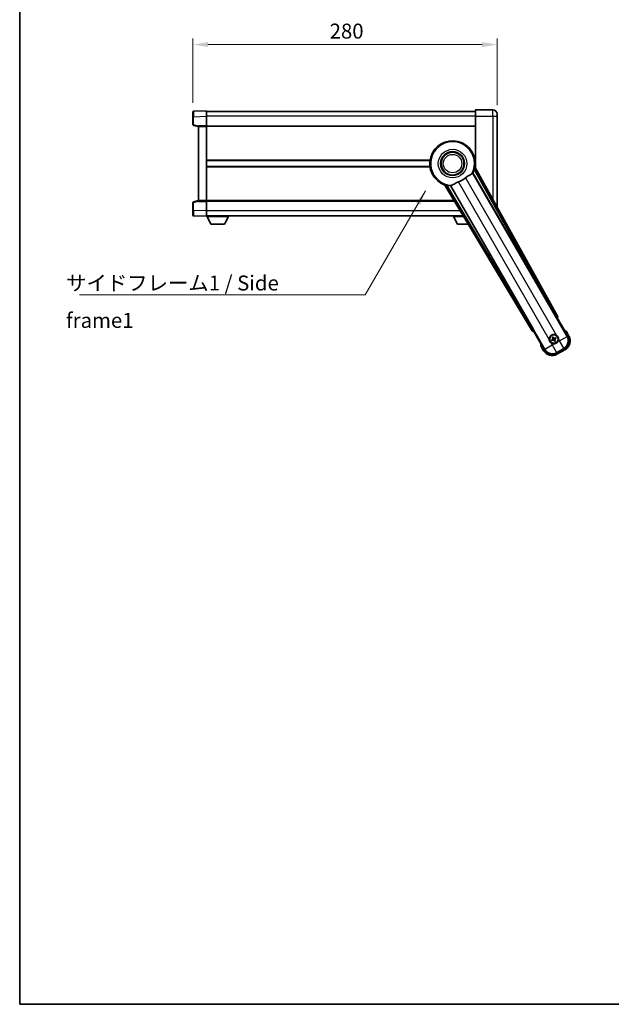
# Model space of a CAD drawing. Units: millimetres. Extents: x 6 to 12002, y 0 to 1686.
# Drawn here: x 2362 to 2907, y 0 to 906 of the extents above; entities that cross this region are included whole.
import ezdxf

# ---------------------------------------------------------------- set-up
doc = ezdxf.new("R2010")
doc.units = ezdxf.units.MM
for name, color, linetype, lineweight in [('Border (ISO)', 7, 'Continuous', 35), ('Dimension (ISO)', 7, 'Continuous', 18), ('Dimension (ISO) @ 1', 7, 'Continuous', 18), ('Symbol (ISO)', 7, 'Continuous', 18), ('Symbol (ISO) @ 1', 7, 'Continuous', 18), ('Visible (ISO)', 7, 'Continuous', 35), ('Visible Narrow (ISO)', 7, 'Continuous', 25)]:
    doc.layers.add(name, color=color, linetype=linetype, lineweight=lineweight)
doc.styles.add('Note Text (TK)', font='MS PGothic.ttf')
doc.dimstyles.new('Default - Method 1b (TK)', dxfattribs={"dimscale": 6, "dimtxt": 2.5, "dimasz": 2.5, "dimexe": 1, "dimexo": 1.5, "dimgap": 1, "dimtad": 1, "dimtoh": 1, "dimrnd": 1e-08, "dimdsep": 46, "dimtxsty": 'Note Text (TK)', "dimcen": 0.09, "dimdle": 5, "dimclrd": 100, "dimclre": 100, "dimclrt": 7, "dimadec": 1, "dimazin": 1, "dimtfac": 1, "dimtmove": 0, "dimatfit": 3, "dimfxl": 0, "dimtolj": 1, "dimlwd": -1, "dimlwe": -1, "dimarcsym": 0})
doc.dimstyles.new('Default - Method 1b (TK)$7', dxfattribs={"dimscale": 6, "dimtxt": 2.5, "dimasz": 2.5, "dimexe": 1, "dimexo": 1.5, "dimgap": 1, "dimtad": 1, "dimtoh": 1, "dimrnd": 1e-08, "dimdsep": 46, "dimtxsty": 'Note Text (TK)', "dimcen": 0.09, "dimdle": 5, "dimclrd": 256, "dimclre": 100, "dimclrt": 7, "dimadec": 1, "dimazin": 1, "dimtfac": 1, "dimtmove": 0, "dimatfit": 3, "dimfxl": 0, "dimtolj": 1, "dimlwd": -1, "dimlwe": -1, "dimarcsym": 0})

# ---------------------------------------------------------------- blocks, each defined once
blk = doc.blocks.new('図面枠 tk図枠')
at = {"layer": 'Border (ISO)'}
for p, q in [((14.5, 289), (14.5, 8)), ((14.5, 8), (405.5, 8))]:
    blk.add_line(p, q, dxfattribs=at)
blk = doc.blocks.new('*D111')
at = {"layer": 'Defpoints', "color": 0, "transparency": 16777216}
for p in [(2801.68, 882.76), (2521.68, 820.84), (2801.68, 818.76)]:
    blk.add_point(p, dxfattribs=at)
at = {"layer": 'Dimension (ISO)', "color": 100, "transparency": 16777216}
for p, q in [((2521.68, 829.09), (2521.68, 888.26)), ((2801.68, 827.01), (2801.68, 888.26)), ((2535.43, 882.76), (2787.93, 882.76))]:
    blk.add_line(p, q, dxfattribs=at)
for points in [[(2535.43, 885.05), (2535.43, 880.47), (2521.68, 882.76)], [(2787.93, 885.05), (2787.93, 880.47), (2801.68, 882.76)]]:
    blk.add_solid(points, dxfattribs=at)
at = {"layer": 'Dimension (ISO)', "color": 7, "transparency": 16777216, "insert": (2647.54, 895.14), "char_height": 13.75, "attachment_point": 4, "style": 'Note Text (TK)'}
blk.add_mtext('\\A1;280', dxfattribs=at)

msp = doc.modelspace()

# ---------------------------------------------------------------- linework, layer by layer
at = {"layer": 'Visible (ISO)'}
for p, q in [((2521.6765, 816.345), (2521.6765, 820.8423)), ((2521.6765, 816.345), (2521.6765, 808.9307)), ((2534.1765, 821.7616), (2522.1591, 821.342)), ((2534.1765, 821.7616), (2534.1765, 816.7647)), ((2781.6765, 821.2616), (2534.1765, 821.2616)), ((2534.1765, 816.7647), (2534.1765, 808.2616)), ((2781.6765, 816.7616), (2781.6765, 822.5116)), ((2781.6765, 816.7616), (2781.6765, 768.9302)), ((2797.6765, 822.7616), (2781.9265, 822.7616)), ((2801.6765, 818.7616), (2801.6765, 816.7616)), ((2801.6765, 732.9657), (2801.6765, 816.7616)), ((2522.0525, 808.4463), (2526.6765, 807.2616)), ((2534.1765, 808.2616), (2526.6765, 807.9997)), ((2526.6765, 807.0003), (2526.6765, 807.9997)), ((2526.6765, 807.0003), (2526.6765, 739.5229)), ((2534.1765, 808.2616), (2534.1765, 807.2622)), ((2781.6765, 807.7616), (2534.1765, 807.7616)), ((2534.1765, 807.2622), (2534.1765, 739.261)), ((2739.8574, 776.0116), (2534.1765, 776.0116)), ((2739.8574, 770.5116), (2534.1765, 770.5116)), ((2781.6765, 776.0116), (2781.4957, 776.0116)), ((2781.6765, 770.5116), (2781.4957, 770.5116)), ((2779.2531, 764.8613), (2855.7071, 632.439)), ((2857.3915, 632.778), (2781.3425, 769.5309)), ((2753.5745, 753.499), (2833.9815, 619.2622)), ((2835.1172, 620.5514), (2758.6632, 752.9737)), ((2521.6765, 737.5926), (2521.6765, 730.1782)), ((2526.6765, 739.2616), (2522.0525, 738.0769)), ((2526.6765, 738.5235), (2526.6765, 739.5229)), ((2526.6765, 738.5235), (2534.1765, 738.2616)), ((2534.1765, 739.261), (2534.1765, 738.2616)), ((2762.4021, 738.7616), (2534.1765, 738.7616)), ((2534.1765, 738.2616), (2534.1765, 729.7586)), ((2521.6765, 725.681), (2521.6765, 730.1782)), ((2522.1591, 725.1813), (2534.1765, 724.7616)), ((2534.1765, 729.7586), (2534.1765, 724.7616)), ((2770.4885, 725.2616), (2534.1765, 725.2616)), ((2534.1765, 724.7616), (2534.1765, 724.5616)), ((2554.7765, 725.2616), (2554.7765, 724.5616)), ((2761.0765, 725.2616), (2761.0765, 724.5616)), ((2534.1765, 724.5616), (2554.7765, 724.5616)), ((2538.2265, 717.6616), (2534.6765, 724.5616)), ((2538.2265, 717.6616), (2550.7265, 717.6616)), ((2550.7265, 717.6616), (2554.2765, 724.5616)), ((2761.0765, 724.5616), (2770.9078, 724.5616)), ((2765.1265, 717.6616), (2761.5765, 724.5616)), ((2765.1265, 717.6616), (2775.0409, 717.6616)), ((2856.2744, 631.6162), (2857.0019, 631.4213)), ((2857.0019, 631.4213), (2857.0189, 631.4311)), ((2857.0019, 631.4213), (2867.0171, 614.0744)), ((2835.3342, 618.9114), (2835.3512, 618.9213)), ((2835.3512, 618.9213), (2835.5462, 619.6488)), ((2845.3664, 601.5744), (2835.3512, 618.9213)), ((2867.8679, 614.6008), (2865.1955, 619.2295)), ((2852.5286, 611.2002), (2852.0022, 610.9869)), ((2852.3053, 610.4618), (2852.7533, 610.811)), ((2852.6405, 613.3691), (2852.9897, 612.9212)), ((2853.3789, 613.1459), (2853.1655, 613.6723)), ((2854.4742, 610.3499), (2854.6875, 609.8235)), ((2855.2126, 610.1266), (2854.8634, 610.5746)), ((2855.5478, 613.034), (2855.0998, 612.6847)), ((2855.3245, 612.2955), (2855.8509, 612.5089)), ((2841.8128, 605.7295), (2844.4852, 601.1008)), ((2864.1, 603.1878), (2856.2531, 598.6573)), ((2856.7794, 597.8065), (2864.5737, 602.3065))]:
    msp.add_line(p, q, dxfattribs=at)
for centre, radius in [((2760.6765, 773.2616), 11), ((2760.6765, 773.2616), 10.5), ((2760.6765, 773.2616), 10.5), ((2853.9265, 611.7479), 4), ((2853.9265, 611.7479), 3.8385)]:
    msp.add_circle(centre, radius, dxfattribs=at)
for centre, radius, start, end in [((2522.1765, 820.8423), 0.5, 92, 180), ((2781.9265, 822.5116), 0.25, 90, 180), ((2797.6765, 818.7616), 4, 0, 90), ((2522.1765, 808.9307), 0.5, 180, 255.63), ((2760.6765, 773.2616), 21, 349.7668317, 250.2331683), ((2760.6765, 773.2616), 20.3876, 335.6674303, 345.2957256), ((2760.6765, 773.2616), 20.3876, 254.7042744, 264.3325697), ((2760.6765, 773.2616), 17.7503, 287.4499052, 312.5500948), ((2522.1765, 737.5926), 0.5, 104.37, 180), ((2522.1765, 725.681), 0.5, 180, 268), ((2853.9265, 611.7479), 4.25, 54.8332004, 185.1667996), ((2858.6865, 603.5033), 17.02, 67.5158892, 72.7409193), ((2858.6865, 603.5033), 17.02, 167.2590807, 172.4841108), ((2853.9265, 611.7479), 4.25, 234.8332004, 275.1667996), ((2853.9265, 611.7479), 1.5014, 201.3922811, 218.6077189), ((2853.9265, 611.7479), 1.5014, 111.3922811, 128.6077189), ((2853.9265, 611.7479), 1.5014, 291.3922811, 308.6077189), ((2853.9265, 611.7479), 1.5014, 21.3922811, 38.6077189), ((2853.9265, 611.7479), 4.25, 324.8332004, 5.1667996), ((2860.0737, 610.1008), 9, 300, 30), ((2852.2794, 605.6008), 9, 210, 300)]:
    msp.add_arc(centre, radius, start, end, dxfattribs=at)
for centre, major_axis, ratio, start_param, end_param in [((2855.7829, 632.4827), (-0.5, 0.866), 0.08748866, 1.57079633, 3.05432619), ((2856.5105, 632.2967), (0.971, -0.2686), 0.99255093, 5.50956512, 7.0568055), ((2834.8388, 619.7845), (-0.2529, -0.9752), 0.99255093, 5.50956512, 7.0568055), ((2835.0415, 620.5077), (0.5, -0.866), 0.08748866, 0.08726646, 1.57079633), ((2854.0047, 611.6237), (-5.5008, -3.4598), 0.08715574, 4.81818699, 5.05805658), ((2853.8581, 611.8776), (5.7466, 3.0339), 0.08715574, 4.36672138, 4.60659097), ((2854.0563, 611.8164), (3.0339, -5.7466), 0.08715574, 4.36672138, 4.60659097), ((2853.8024, 611.6698), (-3.4598, 5.5008), 0.08715574, 4.81818699, 5.05805658), ((2854.0507, 611.826), (3.4598, -5.5008), 0.08715574, 4.81818699, 5.05805658), ((2853.995, 611.6181), (-5.7466, -3.0339), 0.08715574, 4.36672138, 4.60659097), ((2853.7968, 611.6794), (-3.0339, 5.7466), 0.08715574, 4.36672138, 4.60659097), ((2853.8484, 611.8721), (5.5008, 3.4598), 0.08715574, 4.81818699, 5.05805658), ((2860.0319, 610.1119), (7.7863, -2.0863), 0.99243251, 5.50158524, 7.06478537), ((2852.2906, 605.6425), (-2.0863, -7.7863), 0.99243251, 5.50158524, 7.06478537)]:
    msp.add_ellipse(centre, major_axis=major_axis, ratio=ratio, start_param=start_param, end_param=end_param, dxfattribs=at)
for points, knots in [([(2772.6799, 760.1852), (2772.8625, 760.3528), (2773.0487, 760.5138), (2773.5336, 760.9087), (2773.8339, 761.1307), (2774.733, 761.7451), (2775.33, 762.0897), (2776.6623, 762.8411), (2777.3713, 763.2276), (2778.2449, 763.8586), (2778.5009, 764.0907), (2778.6733, 764.3246)], [-5.27158626, -5.27158626, -5.27158626, -5.27158626, -5.18721863, -5.18721863, -5.05628435, -5.05628435, -4.79921142, -4.79921142, -4.44219969, -4.44219969, -4.22248819, -4.22248819, -4.22248819, -4.22248819]), ([(2778.6733, 764.3246), (2778.6744, 764.3261), (2778.6755, 764.3276), (2778.927, 764.6687), (2779.0968, 764.8536), (2779.1846, 764.8579)], [2.102258604, 2.102258604, 2.102258604, 2.102258604, 2.10340374, 2.10340374, 2.370180755, 2.370180755, 2.370180755, 2.370180755]), ([(2780.3964, 768.0866), (2780.4377, 768.244), (2780.4809, 768.4101), (2780.5718, 768.7596), (2780.6187, 768.9404), (2780.686, 769.1844), (2780.7129, 769.2774), (2780.7464, 769.3741), (2780.7564, 769.3994), (2780.7725, 769.4308), (2780.7789, 769.4387), (2780.7839, 769.4395)], [0.192845303, 0.192845303, 0.192845303, 0.192845303, 0.240507365, 0.240507365, 0.297130074, 0.297130074, 0.334079186, 0.334079186, 0.352553742, 0.352553742, 0.369009283, 0.369009283, 0.369009283, 0.369009283]), ([(2753.9329, 753.937), (2753.9361, 753.941), (2753.9461, 753.9426), (2753.9814, 753.9408), (2754.0084, 753.9369), (2754.1088, 753.9175), (2754.2028, 753.8944), (2754.4478, 753.8306), (2754.6278, 753.7808), (2754.9759, 753.6848), (2755.1414, 753.6392), (2755.2983, 753.5962)], [0.3759847, 0.3759847, 0.3759847, 0.3759847, 0.392440242, 0.392440242, 0.410914798, 0.410914798, 0.44786391, 0.44786391, 0.504486619, 0.504486619, 0.552148681, 0.552148681, 0.552148681, 0.552148681]), ([(2758.7003, 753.0313), (2758.7479, 753.1052), (2758.993, 753.1598), (2759.4142, 753.2071), (2759.416, 753.2073), (2759.4178, 753.2075)], [2.57632281, 2.57632281, 2.57632281, 2.57632281, 2.843099825, 2.843099825, 2.844244962, 2.844244962, 2.844244962, 2.844244962]), ([(2759.4178, 753.2075), (2759.6762, 753.2364), (2759.9666, 753.3239), (2760.8192, 753.6854), (2761.4209, 754.0351), (2762.7093, 754.7997), (2763.3704, 755.1966), (2764.445, 755.7294), (2764.8044, 755.8915), (2765.4468, 756.1438), (2765.7206, 756.2406), (2765.9994, 756.3282)], [-8.358650844, -8.358650844, -8.358650844, -8.358650844, -8.190003506, -8.190003506, -7.917688575, -7.917688575, -7.676295197, -7.676295197, -7.560988477, -7.560988477, -7.477759094, -7.477759094, -7.477759094, -7.477759094]), ([(2864.8481, 618.8313), (2864.8488, 618.8321), (2864.8495, 618.833), (2864.8753, 618.8627), (2864.9003, 618.8914), (2864.9492, 618.9477), (2864.973, 618.975), (2865.0362, 619.0475), (2865.073, 619.0896), (2865.1329, 619.1582), (2865.1562, 619.1848), (2865.1875, 619.2204), (2865.1955, 619.2295), (2865.1955, 619.2295)], [-0.0003347789, -0.0003347789, -0.0003347789, -0.0003347789, 0, 0, 0.011463002, 0.011463002, 0.0228675214, 0.0228675214, 0.0430502261, 0.0430502261, 0.0621538264, 0.0621538264, 0.0807455701, 0.0807455701, 0.0807455701, 0.0807455701]), ([(2851.4787, 608.2736), (2851.4017, 608.3278), (2851.3264, 608.3848), (2850.841, 608.7775), (2850.4945, 609.1923), (2849.9973, 610.0535), (2849.8114, 610.5609), (2849.7139, 611.1776), (2849.7023, 611.2713), (2849.6938, 611.3651)], [4.535339596, 4.535339596, 4.535339596, 4.535339596, 4.561894963, 4.561894963, 4.711051305, 4.711051305, 4.860207647, 4.860207647, 4.886763014, 4.886763014, 4.886763014, 4.886763014]), ([(2851.8572, 610.9025), (2851.8693, 610.9107), (2851.8838, 610.9201), (2851.9108, 610.9371), (2851.9278, 610.9474), (2851.9545, 610.9629), (2851.9691, 610.9709), (2851.988, 610.9806), (2851.9963, 610.9845), (2852.0022, 610.9869)], [0.0156348301, 0.0156348301, 0.0156348301, 0.0156348301, 0.0201257115, 0.0201257115, 0.0251836529, 0.0251836529, 0.0301711471, 0.0301711471, 0.0341958184, 0.0341958184, 0.0341958184, 0.0341958184]), ([(2852.3053, 610.4618), (2852.3003, 610.4579), (2852.2928, 610.4527), (2852.2749, 610.4412), (2852.2607, 610.4326), (2852.2339, 610.4171), (2852.2165, 610.4076), (2852.1883, 610.3927), (2852.1729, 610.3848), (2852.1597, 610.3784)], [0.0459372434, 0.0459372434, 0.0459372434, 0.0459372434, 0.0499619147, 0.0499619147, 0.0549494088, 0.0549494088, 0.0600073503, 0.0600073503, 0.0644982316, 0.0644982316, 0.0644982316, 0.0644982316]), ([(2852.6405, 613.3691), (2852.6366, 613.3741), (2852.6314, 613.3817), (2852.6198, 613.3995), (2852.6112, 613.4137), (2852.5958, 613.4405), (2852.5862, 613.4579), (2852.5714, 613.4861), (2852.5635, 613.5016), (2852.5571, 613.5147)], [0.0459372434, 0.0459372434, 0.0459372434, 0.0459372434, 0.0499619147, 0.0499619147, 0.0549494088, 0.0549494088, 0.0600073503, 0.0600073503, 0.0644982316, 0.0644982316, 0.0644982316, 0.0644982316]), ([(2853.0812, 613.8173), (2853.0893, 613.8052), (2853.0988, 613.7906), (2853.1157, 613.7636), (2853.126, 613.7467), (2853.1415, 613.7199), (2853.1496, 613.7053), (2853.1592, 613.6864), (2853.1632, 613.6781), (2853.1655, 613.6723)], [0.0156348301, 0.0156348301, 0.0156348301, 0.0156348301, 0.0201257115, 0.0201257115, 0.0251836529, 0.0251836529, 0.0301711471, 0.0301711471, 0.0341958184, 0.0341958184, 0.0341958184, 0.0341958184]), ([(2853.2378, 612.1603), (2853.2564, 612.1244), (2853.2691, 612.0823), (2853.2768, 611.9965), (2853.2717, 611.9528), (2853.2478, 611.8751), (2853.2273, 611.836), (2853.1781, 611.7761), (2853.1518, 611.753), (2853.1239, 611.7351)], [0, 0, 0, 0, 0.0121827904, 0.0121827904, 0.0243655807, 0.0243655807, 0.0365656453, 0.0365656453, 0.0463302673, 0.0463302673, 0.0463302673, 0.0463302673]), ([(2853.3897, 612.2404), (2853.4126, 612.2014), (2853.43, 612.1586), (2853.45, 612.0813), (2853.4559, 612.041), (2853.4561, 611.9586), (2853.4505, 611.9164), (2853.43, 611.8399), (2853.4138, 611.8006), (2853.3724, 611.7294), (2853.3471, 611.6974), (2853.2912, 611.6405), (2853.2547, 611.6121), (2853.2153, 611.5897)], [0.2183706741, 0.2183706741, 0.2183706741, 0.2183706741, 0.2324387752, 0.2324387752, 0.2443116158, 0.2443116158, 0.2561844563, 0.2561844563, 0.2680572968, 0.2680572968, 0.2799301374, 0.2799301374, 0.2939982384, 0.2939982384, 0.2939982384, 0.2939982384]), ([(2853.434, 611.211), (2853.4731, 611.234), (2853.5158, 611.2514), (2853.5931, 611.2713), (2853.6334, 611.2772), (2853.7159, 611.2775), (2853.758, 611.2718), (2853.8345, 611.2513), (2853.8738, 611.2352), (2853.945, 611.1937), (2853.977, 611.1685), (2854.034, 611.1125), (2854.0623, 611.0761), (2854.0847, 611.0367)], [0.2183706741, 0.2183706741, 0.2183706741, 0.2183706741, 0.2324387752, 0.2324387752, 0.2443116158, 0.2443116158, 0.2561844563, 0.2561844563, 0.2680572968, 0.2680572968, 0.2799301374, 0.2799301374, 0.2939982384, 0.2939982384, 0.2939982384, 0.2939982384]), ([(2853.5142, 611.0592), (2853.55, 611.0777), (2853.5921, 611.0905), (2853.6779, 611.0981), (2853.7217, 611.0931), (2853.7993, 611.0691), (2853.8384, 611.0487), (2853.8984, 610.9994), (2853.9214, 610.9731), (2853.9393, 610.9452)], [0, 0, 0, 0, 0.0121827904, 0.0121827904, 0.0243655807, 0.0243655807, 0.0365656453, 0.0365656453, 0.0463302673, 0.0463302673, 0.0463302673, 0.0463302673]), ([(2854.4191, 612.2847), (2854.38, 612.2618), (2854.3372, 612.2444), (2854.26, 612.2244), (2854.2196, 612.2186), (2854.1372, 612.2183), (2854.0951, 612.2239), (2854.0186, 612.2444), (2853.9793, 612.2606), (2853.9081, 612.3021), (2853.8761, 612.3273), (2853.8191, 612.3832), (2853.7908, 612.4197), (2853.7684, 612.4591)], [0.2183706741, 0.2183706741, 0.2183706741, 0.2183706741, 0.2324387752, 0.2324387752, 0.2443116158, 0.2443116158, 0.2561844563, 0.2561844563, 0.2680572968, 0.2680572968, 0.2799301374, 0.2799301374, 0.2939982384, 0.2939982384, 0.2939982384, 0.2939982384]), ([(2854.3389, 612.4366), (2854.3031, 612.4181), (2854.261, 612.4053), (2854.1752, 612.3976), (2854.1314, 612.4027), (2854.0538, 612.4266), (2854.0147, 612.4471), (2853.9547, 612.4964), (2853.9317, 612.5226), (2853.9138, 612.5505)], [0, 0, 0, 0, 0.0121827904, 0.0121827904, 0.0243655807, 0.0243655807, 0.0365656453, 0.0365656453, 0.0463302673, 0.0463302673, 0.0463302673, 0.0463302673]), ([(2857.4008, 609.3001), (2857.3466, 609.223), (2857.2897, 609.1477), (2856.8969, 608.6623), (2856.4821, 608.3159), (2855.621, 607.8187), (2855.1135, 607.6327), (2854.4968, 607.5353), (2854.4031, 607.5236), (2854.3093, 607.5151)], [4.535339596, 4.535339596, 4.535339596, 4.535339596, 4.561894963, 4.561894963, 4.711051305, 4.711051305, 4.860207647, 4.860207647, 4.886763014, 4.886763014, 4.886763014, 4.886763014]), ([(2854.4634, 611.2553), (2854.4405, 611.2944), (2854.4231, 611.3372), (2854.4031, 611.4144), (2854.3972, 611.4548), (2854.3969, 611.5372), (2854.4026, 611.5793), (2854.4231, 611.6558), (2854.4393, 611.6951), (2854.4807, 611.7664), (2854.506, 611.7984), (2854.5619, 611.8553), (2854.5984, 611.8836), (2854.6377, 611.906)], [0.2183706741, 0.2183706741, 0.2183706741, 0.2183706741, 0.2324387752, 0.2324387752, 0.2443116158, 0.2443116158, 0.2561844563, 0.2561844563, 0.2680572968, 0.2680572968, 0.2799301374, 0.2799301374, 0.2939982384, 0.2939982384, 0.2939982384, 0.2939982384]), ([(2854.6152, 611.3355), (2854.5967, 611.3714), (2854.584, 611.4134), (2854.5763, 611.4992), (2854.5814, 611.543), (2854.6053, 611.6207), (2854.6258, 611.6597), (2854.675, 611.7197), (2854.7013, 611.7428), (2854.7292, 611.7607)], [0, 0, 0, 0, 0.0121827904, 0.0121827904, 0.0243655807, 0.0243655807, 0.0365656453, 0.0365656453, 0.0463302673, 0.0463302673, 0.0463302673, 0.0463302673]), ([(2854.7719, 609.6785), (2854.7638, 609.6906), (2854.7543, 609.7052), (2854.7373, 609.7321), (2854.7271, 609.7491), (2854.7115, 609.7759), (2854.7035, 609.7904), (2854.6938, 609.8093), (2854.6899, 609.8176), (2854.6875, 609.8235)], [0.0156348301, 0.0156348301, 0.0156348301, 0.0156348301, 0.0201257115, 0.0201257115, 0.0251836529, 0.0251836529, 0.0301711471, 0.0301711471, 0.0341958184, 0.0341958184, 0.0341958184, 0.0341958184]), ([(2855.2126, 610.1266), (2855.2165, 610.1217), (2855.2217, 610.1141), (2855.2333, 610.0963), (2855.2419, 610.082), (2855.2573, 610.0552), (2855.2669, 610.0378), (2855.2817, 610.0097), (2855.2896, 609.9942), (2855.296, 609.9811)], [0.0459372434, 0.0459372434, 0.0459372434, 0.0459372434, 0.0499619147, 0.0499619147, 0.0549494088, 0.0549494088, 0.0600073503, 0.0600073503, 0.0644982316, 0.0644982316, 0.0644982316, 0.0644982316]), ([(2855.5478, 613.034), (2855.5528, 613.0378), (2855.5603, 613.0431), (2855.5782, 613.0546), (2855.5924, 613.0632), (2855.6192, 613.0786), (2855.6366, 613.0882), (2855.6648, 613.103), (2855.6802, 613.1109), (2855.6934, 613.1173)], [0.0459372434, 0.0459372434, 0.0459372434, 0.0459372434, 0.0499619147, 0.0499619147, 0.0549494088, 0.0549494088, 0.0600073503, 0.0600073503, 0.0644982316, 0.0644982316, 0.0644982316, 0.0644982316]), ([(2855.9959, 612.5932), (2855.9838, 612.5851), (2855.9693, 612.5756), (2855.9423, 612.5587), (2855.9253, 612.5484), (2855.8986, 612.5329), (2855.884, 612.5249), (2855.8651, 612.5152), (2855.8568, 612.5112), (2855.8509, 612.5089)], [0.0156348301, 0.0156348301, 0.0156348301, 0.0156348301, 0.0201257115, 0.0201257115, 0.0251836529, 0.0251836529, 0.0301711471, 0.0301711471, 0.0341958184, 0.0341958184, 0.0341958184, 0.0341958184]), ([(2856.3744, 615.2222), (2856.4514, 615.1679), (2856.5267, 615.111), (2857.0121, 614.7182), (2857.3586, 614.3035), (2857.8557, 613.4423), (2858.0417, 612.9349), (2858.1392, 612.3181), (2858.1508, 612.2244), (2858.1593, 612.1306)], [4.535339596, 4.535339596, 4.535339596, 4.535339596, 4.561894963, 4.561894963, 4.711051305, 4.711051305, 4.860207647, 4.860207647, 4.886763014, 4.886763014, 4.886763014, 4.886763014]), ([(2842.3314, 605.8313), (2842.3303, 605.8311), (2842.3292, 605.8308), (2842.2906, 605.8234), (2842.2532, 605.8161), (2842.18, 605.8019), (2842.1444, 605.7949), (2842.05, 605.7764), (2841.9952, 605.7657), (2841.9058, 605.748), (2841.8711, 605.7411), (2841.8247, 605.7319), (2841.8128, 605.7295), (2841.8128, 605.7295)], [-0.0809227639, -0.0809227639, -0.0809227639, -0.0809227639, -0.0805886357, -0.0805886357, -0.0691479127, -0.0691479127, -0.0577655589, -0.0577655589, -0.0376220805, -0.0376220805, -0.0185556094, -0.0185556094, 0, 0, 0, 0])]:
    msp.add_open_spline(points, degree=3, knots=knots, dxfattribs=at)
for points in [[(2779.1846, 764.8579), (2779.2188, 764.8596), (2779.2531, 764.8613)], [(2781.3425, 769.5309), (2781.0615, 769.4842), (2780.7839, 769.4395)], [(2753.9329, 753.937), (2753.7554, 753.719), (2753.5745, 753.499)], [(2758.6632, 752.9737), (2758.6818, 753.0025), (2758.7003, 753.0313)]]:
    msp.add_open_spline(points, degree=2, dxfattribs=at)
for points, weights in [([(2853.2153, 611.5897), (2852.9922, 611.4628), (2852.5286, 611.2002)], [1.83096126169, 1.44871715606, 1]), ([(2852.7533, 610.811), (2853.2125, 611.0812), (2853.434, 611.211)], [1, 1.44871715606, 1.83096126169]), ([(2852.9897, 612.9212), (2853.2599, 612.4619), (2853.3897, 612.2404)], [1, 1.44871715606, 1.83096126169]), ([(2853.7684, 612.4591), (2853.6415, 612.6823), (2853.3789, 613.1459)], [1.83096126169, 1.44871715606, 1]), ([(2854.0847, 611.0367), (2854.2116, 610.8135), (2854.4742, 610.3499)], [1.83096126169, 1.44871715606, 1]), ([(2855.0998, 612.6847), (2854.6406, 612.4146), (2854.4191, 612.2847)], [1, 1.44871715606, 1.83096126169]), ([(2854.8634, 610.5746), (2854.5932, 611.0338), (2854.4634, 611.2553)], [1, 1.44871715606, 1.83096126169]), ([(2854.6377, 611.906), (2854.8609, 612.0329), (2855.3245, 612.2955)], [1.83096126169, 1.44871715606, 1])]:
    msp.add_rational_spline(points, weights, degree=2, dxfattribs=at)
at = {"layer": 'Visible Narrow (ISO)'}
for p, q in [((2522.1591, 816.345), (2521.6765, 816.345)), ((2522.1591, 816.345), (2534.1765, 816.7647)), ((2522.1591, 808.9307), (2522.1591, 816.345)), ((2781.6765, 816.7616), (2534.1765, 816.7616)), ((2781.9265, 816.7616), (2781.6765, 816.7616)), ((2781.9265, 822.7616), (2781.9265, 816.7616)), ((2781.9265, 768.4806), (2781.9265, 816.7616)), ((2781.9265, 816.7616), (2797.6765, 816.7616)), ((2797.6765, 816.7616), (2797.6765, 822.7616)), ((2797.6765, 816.7616), (2797.6765, 740.1586)), ((2797.6765, 816.7616), (2801.6765, 816.7616)), ((2522.1591, 808.9307), (2521.6765, 808.9307)), ((2526.6765, 807.7733), (2522.1591, 808.9307)), ((2526.6765, 807.0003), (2534.1765, 807.2622)), ((2781.6765, 807.2616), (2534.1765, 807.2616)), ((2739.9296, 776.5116), (2534.1765, 776.5116)), ((2739.9296, 770.0116), (2534.1765, 770.0116)), ((2781.6765, 776.5116), (2781.4235, 776.5116)), ((2781.6765, 770.0116), (2781.4235, 770.0116)), ((2866.0972, 614.3209), (2779.1846, 764.8579)), ((2780.3964, 768.0866), (2855.8007, 632.493)), ((2856.6713, 632.9772), (2780.7839, 769.4395)), ((2753.9329, 753.937), (2834.169, 619.9855)), ((2835.0236, 620.4974), (2755.2983, 753.5962)), ((2758.7003, 753.0313), (2845.6129, 602.4943)), ((2849.6938, 611.3651), (2765.9994, 756.3282)), ((2772.6799, 760.1852), (2856.3744, 615.2222)), ((2521.6765, 737.5926), (2522.1591, 737.5926)), ((2522.1591, 737.5926), (2526.6765, 738.7499)), ((2522.1591, 730.1782), (2522.1591, 737.5926)), ((2534.1765, 739.261), (2526.6765, 739.5229)), ((2762.1026, 739.2616), (2534.1765, 739.2616)), ((2522.1591, 730.1782), (2521.6765, 730.1782)), ((2534.1765, 729.7586), (2522.1591, 730.1782)), ((2767.793, 729.7616), (2534.1765, 729.7616)), ((2855.8007, 632.493), (2855.7071, 632.439)), ((2855.8007, 632.493), (2856.6713, 632.9772)), ((2856.2988, 631.6303), (2855.8007, 632.493)), ((2856.2744, 631.6162), (2856.2988, 631.6303)), ((2856.2988, 631.6303), (2857.0189, 631.4311)), ((2857.3915, 632.778), (2856.6713, 632.9772)), ((2834.169, 619.9855), (2833.9815, 619.2622)), ((2834.169, 619.9855), (2835.0236, 620.4974)), ((2835.1172, 620.5514), (2835.0236, 620.4974)), ((2835.0236, 620.4974), (2835.5217, 619.6347)), ((2835.3342, 618.9114), (2835.5217, 619.6347)), ((2835.5217, 619.6347), (2835.5462, 619.6488)), ((2864.8481, 618.8313), (2867.4349, 614.3508)), ((2852.5148, 606.4791), (2851.4787, 608.2736)), ((2854.3093, 607.5151), (2852.5148, 606.4791)), ((2853.1239, 611.7351), (2853.2153, 611.5897)), ((2853.2378, 612.1603), (2853.3897, 612.2404)), ((2853.5142, 611.0592), (2853.434, 611.211)), ((2853.9138, 612.5505), (2853.7684, 612.4591)), ((2853.9393, 610.9452), (2854.0847, 611.0367)), ((2854.3389, 612.4366), (2854.4191, 612.2847)), ((2854.6152, 611.3355), (2854.4634, 611.2553)), ((2854.7292, 611.7607), (2854.6377, 611.906)), ((2859.1953, 610.3361), (2857.4008, 609.3001)), ((2858.1593, 612.1306), (2859.1953, 610.3361)), ((2859.1953, 610.3361), (2866.0972, 614.3209)), ((2863.1801, 603.4343), (2859.1953, 610.3361)), ((2867.0171, 614.0744), (2866.0972, 614.3209)), ((2867.4349, 614.3508), (2867.8679, 614.6008)), ((2844.9182, 601.3508), (2842.3314, 605.8313)), ((2844.9182, 601.3508), (2844.4852, 601.1008)), ((2845.6129, 602.4943), (2845.3664, 601.5744)), ((2845.6129, 602.4943), (2852.5148, 606.4791)), ((2852.5148, 606.4791), (2856.4996, 599.5772)), ((2856.2531, 598.6573), (2856.4996, 599.5772)), ((2856.4996, 599.5772), (2863.1801, 603.4343)), ((2864.3237, 602.7395), (2856.5294, 598.2395)), ((2856.5294, 598.2395), (2856.7794, 597.8065)), ((2863.1801, 603.4343), (2864.1, 603.1878)), ((2864.3237, 602.7395), (2864.5737, 602.3065))]:
    msp.add_line(p, q, dxfattribs=at)
for radius in [13.1202, 8.5]:
    msp.add_circle((2760.6765, 773.2616), radius, dxfattribs=at)
for centre, radius, start, end in [((2760.6765, 773.2616), 20.0936, 333.591572, 266.408428), ((2858.6865, 603.5033), 16.52, 68.1009362, 70.829494), ((2853.9265, 611.7479), 2.2354, 202.2205751, 217.7794249), ((2853.9265, 611.7479), 2.0694, 201.5762159, 218.4237841), ((2853.9265, 611.7479), 2.2354, 112.2205751, 127.7794249), ((2853.9265, 611.7479), 2.0694, 111.5762159, 128.4237841), ((2853.9265, 611.7479), 2.0694, 291.5762159, 308.4237841), ((2853.9265, 611.7479), 2.2354, 292.2205751, 307.7794249), ((2853.9265, 611.7479), 2.0694, 21.5762159, 38.4237841), ((2853.9265, 611.7479), 2.2354, 22.2205751, 37.7794249), ((2860.0737, 610.1008), 8.5, 300, 30), ((2858.6865, 603.5033), 16.52, 169.170506, 171.8990638), ((2852.2794, 605.6008), 8.5, 210, 300)]:
    msp.add_arc(centre, radius, start, end, dxfattribs=at)
for centre, major_axis, ratio, start_param, end_param in [((2522.1765, 816.3395), (-0.0174, 5.0024), 0.00348438, 0.00010951, 1.56968786), ((2522.1765, 808.9307), (-0.1241, -0.4844), 0.03380887, 4.72105054, 6.28318531), ((2522.1765, 737.5926), (-0.1241, 0.4844), 0.03380887, 0, 1.56213477), ((2522.1765, 730.1837), (0.0174, 5.0024), 0.00348438, 1.5719048, 3.14148316), ((2855.8007, 632.493), (0.2666, 0.9638), 0.99255093, 3.93876879, 5.48600917), ((2835.0236, 620.4974), (0.968, -0.251), 0.99255093, 3.93876879, 5.48600917), ((2859.1953, 610.3361), (2.0706, 7.7274), 0.99243251, 3.93078892, 5.49398905), ((2852.5148, 606.4791), (7.7274, -2.0706), 0.99243251, 3.93078892, 5.49398905)]:
    msp.add_ellipse(centre, major_axis=major_axis, ratio=ratio, start_param=start_param, end_param=end_param, dxfattribs=at)

# ---------------------------------------------------------------- block references
at = {"xscale": 5.5, "yscale": 5.5, "zscale": 5.5}
msp.add_blockref('図面枠 tk図枠', (2282.4347, -44.1925), dxfattribs=at)

# ---------------------------------------------------------------- texts
at = {"layer": 'Symbol (ISO)', "color": 7, "insert": (2404.8905, 670.2689), "char_height": 13.75, "width": 261.652045, "attachment_point": 1, "line_spacing_factor": 1.5, "style": 'Note Text (TK)'}
msp.add_mtext('{\\fＭＳ Ｐゴシック|b0|i0;サイドフレーム1 / Side frame1}', dxfattribs=at)

# ---------------------------------------------------------------- dimensions: what is measured, and where the dimension line sits
at = {"layer": 'Dimension (ISO) @ 1', "color": 100, "true_color": 0x00ff3f}
dim = msp.add_linear_dim(base=(2801.6765, 882.7616), p1=(2521.6765, 820.8423), p2=(2801.6765, 818.7616), angle=180, dimstyle='Default - Method 1b (TK)', override={"dimscale": 1, "dimtxt": 13.75, "dimasz": 13.75, "dimexe": 5.5, "dimexo": 8.25, "dimgap": 5.5, "dimtoh": 0, "dimdec": 2, "dimcen": 0.495, "dimtol": 0, "dimlim": 0, "dimtp": 0, "dimtm": 0, "dimtdec": 2, "dimtix": 0, "dimtofl": 0, "dimtmove": 0, "dimatfit": 1}, dxfattribs=at)
dim.commit()
dim.dimension.update_dxf_attribs({"geometry": '*D111', "text_midpoint": (2661.6765, 882.7616), "dimtype": 128})

# ---------------------------------------------------------------- leaders
at = {"layer": 'Symbol (ISO) @ 1', "color": 100, "true_color": 0x00ff40, "annotation_type": 0, "has_hookline": 1, "hookline_direction": 1, "text_width": 249.2969}
msp.add_leader([(2735.8624, 748.1854), (2680.2925, 652.4472), (2666.5425, 652.4472)], dimstyle='Default - Method 1b (TK)$7', override={"dimscale": 1, "dimtxt": 13.75, "dimasz": 13.75, "dimgap": 0, "dimtad": 1}, dxfattribs=at)

doc.saveas('drawing.dxf')
